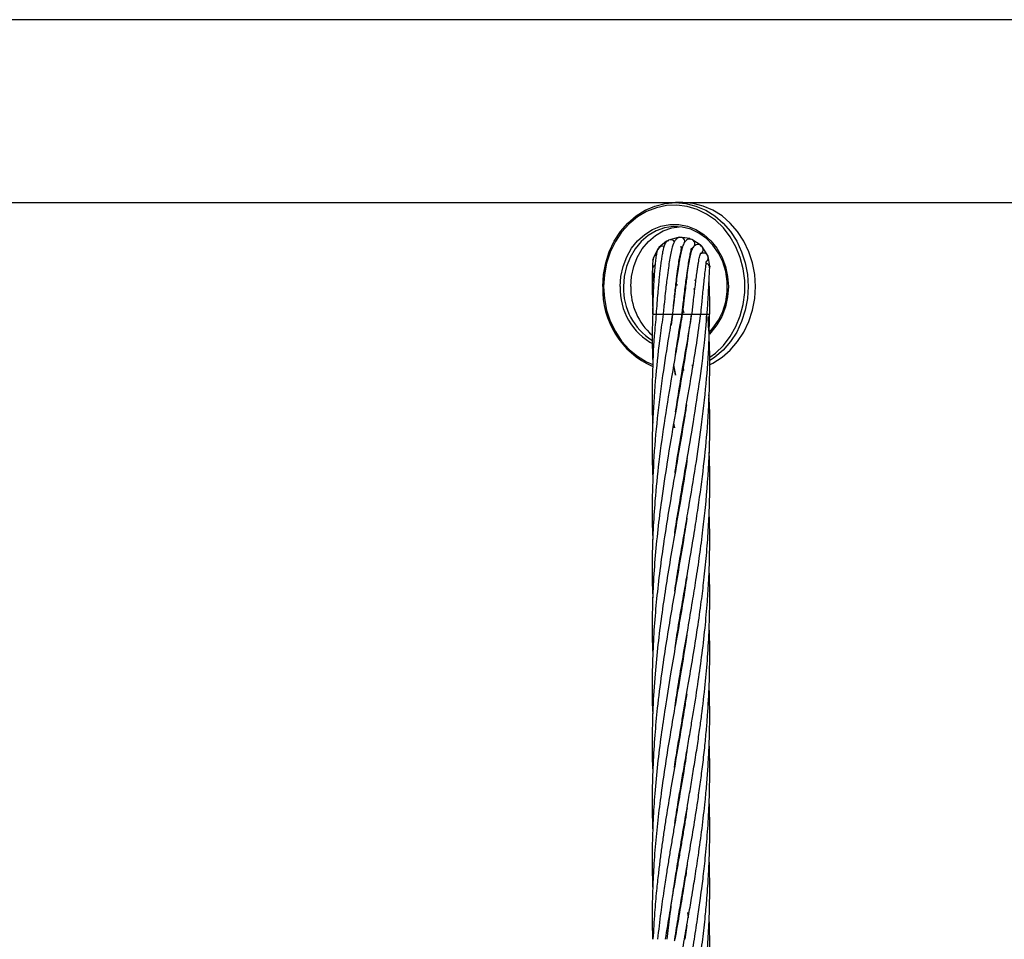
# Model space of a CAD drawing. Units: millimetres. Extents: x 179 to 330, y 168 to 276.
# Drawn here: x 204 to 206, y 229 to 231 of the extents above; entities that cross this region are included whole.
import ezdxf

# ---------------------------------------------------------------- set-up
doc = ezdxf.new("R2010")
doc.units = ezdxf.units.MM

msp = doc.modelspace()

# ---------------------------------------------------------------- linework, layer by layer
at = {"color": 7, "linetype": 'Continuous', "lineweight": 25}
for p, q in [((212.0902, 231.0384), (198.9049, 231.0384)), ((202.766, 230.6574), (205.0702, 230.6574)), ((205.0852, 230.6574), (205.0702, 230.6574)), ((205.0852, 230.6574), (207.3894, 230.6574)), ((205.0517, 230.5771), (205.0358, 230.5639)), ((205.0755, 230.5848), (205.0556, 230.5792)), ((205.0998, 230.5823), (205.0793, 230.5851)), ((205.0807, 230.5651), (205.0846, 230.5645)), ((205.0828, 230.5655), (205.0808, 230.5651)), ((205.1217, 230.5697), (205.1042, 230.5807)), ((205.1364, 230.5495), (205.1249, 230.5667)), ((205.0331, 230.5605), (205.024, 230.5419)), ((205.1028, 230.5584), (205.1038, 230.5577)), ((205.1416, 230.5251), (205.138, 230.5455)), ((205.0745, 230.4858), (205.0711, 230.487)), ((205.091, 230.4855), (205.0915, 230.4859)), ((205.1129, 230.4961), (205.1099, 230.4951)), ((205.1104, 230.476), (205.1083, 230.4788)), ((205.0297, 230.4251), (205.0319, 230.4251)), ((205.0319, 230.4251), (205.0445, 230.4251)), ((205.0444, 230.4251), (205.0466, 230.4251)), ((205.0466, 230.4251), (205.0641, 230.4251)), ((205.0617, 230.4023), (205.0648, 230.4251)), ((205.0638, 230.4251), (205.066, 230.4251)), ((205.066, 230.4251), (205.0838, 230.4251)), ((205.0839, 230.4251), (205.0846, 230.4251)), ((205.0846, 230.4251), (205.0868, 230.4251)), ((205.0853, 230.438), (205.0858, 230.4363)), ((205.088, 230.428), (205.0857, 230.4347)), ((205.0868, 230.4251), (205.1046, 230.4251)), ((205.1045, 230.4251), (205.1231, 230.4251)), ((205.123, 230.4251), (205.1362, 230.4251)), ((205.0765, 230.3812), (205.0768, 230.3794)), ((205.0766, 230.3783), (205.0763, 230.3801)), ((205.0664, 230.3189), (205.0699, 230.2982)), ((205.0699, 230.2982), (205.0666, 230.3205)), ((205.1047, 230.3195), (205.1056, 230.3133)), ((205.0664, 230.1979), (205.0681, 230.1882)), ((205.0867, 230.1962), (205.0864, 230.198)), ((205.0867, 230.1996), (205.087, 230.1978)), ((205.0765, 230.0143), (205.0762, 230.0162)), ((205.0765, 230.0181), (205.0768, 230.0161)), ((205.0867, 229.9574), (205.087, 229.9556)), ((205.0765, 229.8934), (205.0762, 229.8951)), ((205.0765, 229.8969), (205.0768, 229.8951)), ((205.0867, 229.8328), (205.0864, 229.8346)), ((205.0867, 229.8364), (205.087, 229.8345)), ((205.0765, 229.7721), (205.0762, 229.774)), ((205.0765, 229.7759), (205.0768, 229.774)), ((205.0867, 229.7117), (205.0864, 229.7135)), ((205.0867, 229.7152), (205.087, 229.7135)), ((205.0765, 229.651), (205.0761, 229.653)), ((205.0764, 229.6548), (205.0768, 229.6528)), ((205.0867, 229.5905), (205.0864, 229.5923)), ((205.0867, 229.5942), (205.087, 229.5923)), ((205.0765, 229.53), (205.0762, 229.5318)), ((205.0765, 229.5337), (205.0768, 229.5318)), ((205.0867, 229.4695), (205.0864, 229.4713)), ((205.0867, 229.4731), (205.087, 229.4712)), ((205.0765, 229.409), (205.0762, 229.411)), ((205.0765, 229.4127), (205.0768, 229.4107)), ((205.0867, 229.3483), (205.0864, 229.3503)), ((205.0867, 229.3522), (205.087, 229.3502)), ((205.0765, 229.2877), (205.0761, 229.2897)), ((205.0765, 229.2917), (205.0768, 229.2897)), ((205.0867, 229.227), (205.0864, 229.2291)), ((205.0867, 229.231), (205.087, 229.2291)), ((205.0765, 229.1706), (205.0768, 229.1686)), ((205.0951, 229.1787), (205.0967, 229.1677)), ((205.0765, 229.1666), (205.0761, 229.1686)), ((205.0941, 229.1527), (205.0895, 229.1229))]:
    msp.add_line(p, q, dxfattribs=at)
at = {"color": 8, "linetype": 'Continuous', "lineweight": 25}
for p, q in [((205.0222, 230.4251), (205.0244, 230.4251)), ((205.0244, 230.4251), (205.0296, 230.4251)), ((205.1363, 230.4251), (205.1415, 230.4251)), ((205.0655, 230.3124), (205.0672, 230.3124)), ((205.088, 230.3086), (205.0855, 230.3083)), ((205.0856, 230.3136), (205.0872, 230.3139)), ((205.1051, 230.318), (205.107, 230.3185))]:
    msp.add_line(p, q, dxfattribs=at)
at = {"color": 7, "linetype": 'Continuous', "lineweight": 25, "flags": 128}
for points in [[(204.9186, 230.4824), (204.9202, 230.5073), (204.9248, 230.5317), (204.9323, 230.5551), (204.9427, 230.577), (204.9556, 230.597), (204.9709, 230.6146), (204.9882, 230.6296), (205.0072, 230.6416), (205.0275, 230.6503), (205.0486, 230.6556), (205.0702, 230.6574)], [(205.1412, 230.3198), (205.1481, 230.3232), (205.1671, 230.3352), (205.1844, 230.3501), (205.1997, 230.3678), (205.2127, 230.3878), (205.223, 230.4097), (205.2306, 230.4331), (205.2352, 230.4575), (205.2367, 230.4824), (205.2352, 230.5073), (205.2306, 230.5317), (205.223, 230.5551), (205.2127, 230.577), (205.1997, 230.597), (205.1844, 230.6146), (205.1671, 230.6296), (205.1481, 230.6416), (205.1279, 230.6503), (205.1067, 230.6556), (205.0852, 230.6574)], [(205.1409, 230.3877), (205.1483, 230.3959), (205.1599, 230.4124), (205.1688, 230.4309), (205.1749, 230.4509), (205.178, 230.4718), (205.178, 230.493), (205.1749, 230.5139), (205.1688, 230.5339), (205.1599, 230.5524), (205.1483, 230.5689), (205.1345, 230.5829), (205.1189, 230.594), (205.1019, 230.6019), (205.0839, 230.6064), (205.0656, 230.6073), (205.0474, 230.6046), (205.0298, 230.5984), (205.0134, 230.5888), (204.9987, 230.5762), (204.986, 230.5609), (204.9757, 230.5433), (204.9681, 230.524), (204.9635, 230.5035), (204.9619, 230.4824), (204.9619, 230.4824)], [(204.9769, 230.4824), (204.9785, 230.5035), (204.9831, 230.524), (204.9907, 230.5433), (205.001, 230.5609), (205.0137, 230.5762), (205.0284, 230.5888), (205.0448, 230.5984), (205.0624, 230.6046), (205.0777, 230.6071)], [(205.0358, 230.5639), (205.0367, 230.5648), (205.04, 230.5668)], [(205.04, 230.5668), (205.0439, 230.5674), (205.0467, 230.5668)], [(205.0516, 230.5771), (205.0528, 230.5777), (205.0566, 230.5784)], [(205.097, 230.5827), (205.1009, 230.5819), (205.1021, 230.5813)], [(205.0331, 230.5604), (205.0341, 230.5616), (205.0366, 230.5634)], [(205.0229, 230.5377), (205.0234, 230.5394), (205.0252, 230.5422)], [(205.1416, 230.5251), (205.1408, 230.5213), (205.1407, 230.521)], [(205.0229, 230.5126), (205.0227, 230.5147), (205.0231, 230.5175)], [(205.0694, 230.4853), (205.0732, 230.4859), (205.0745, 230.4858)]]:
    msp.add_lwpolyline(points, dxfattribs=at)
at = {"color": 8, "linetype": 'Continuous', "lineweight": 25, "flags": 128}
for points in [[(205.1417, 230.3354), (205.1533, 230.3441), (205.1699, 230.36), (205.1842, 230.3785), (205.1961, 230.3992), (205.2052, 230.4216), (205.2114, 230.4454), (205.2145, 230.47), (205.2145, 230.4948), (205.2114, 230.5193), (205.2052, 230.5431), (205.1961, 230.5656), (205.1842, 230.5863), (205.1699, 230.6048), (205.1533, 230.6206), (205.135, 230.6336), (205.1152, 230.6433), (205.0944, 230.6495), (205.0731, 230.6523), (205.0516, 230.6513), (205.0304, 230.6468), (205.0101, 230.6388), (204.991, 230.6275), (204.9735, 230.613), (204.958, 230.5958), (204.9449, 230.5762), (204.9344, 230.5545), (204.9267, 230.5313), (204.922, 230.5071), (204.9205, 230.4824), (204.9205, 230.4824)], [(205.0702, 230.6574), (205.0917, 230.6556), (205.1129, 230.6503), (205.1331, 230.6416), (205.1521, 230.6296), (205.1694, 230.6146), (205.1847, 230.597), (205.1977, 230.577), (205.208, 230.5551), (205.2156, 230.5317), (205.2202, 230.5073), (205.2217, 230.4824), (205.2202, 230.4575), (205.2156, 230.4331), (205.208, 230.4097), (205.1977, 230.3878), (205.1847, 230.3678), (205.1694, 230.3501), (205.1521, 230.3352), (205.1413, 230.3278)], [(204.9551, 230.4824), (204.9566, 230.5038), (204.9612, 230.5246), (204.9687, 230.5442), (204.9788, 230.5622), (204.9914, 230.578), (205.0061, 230.5912), (205.0225, 230.6014), (205.04, 230.6084), (205.0584, 230.6119), (205.077, 230.6119), (205.0953, 230.6084), (205.1129, 230.6014), (205.1293, 230.5912), (205.1439, 230.578), (205.1565, 230.5622), (205.1667, 230.5442), (205.1742, 230.5246), (205.1787, 230.5038), (205.1803, 230.4824), (205.1787, 230.461), (205.1742, 230.4402), (205.1667, 230.4205), (205.1565, 230.4025), (205.1439, 230.3867), (205.1408, 230.3835)], [(204.9205, 230.4824), (204.922, 230.4576), (204.9267, 230.4334), (204.9344, 230.4102), (204.9449, 230.3886), (204.958, 230.3689), (204.9735, 230.3517), (204.991, 230.3373), (205.0101, 230.3259), (205.0228, 230.3205)]]:
    msp.add_lwpolyline(points, dxfattribs=at)
at = {"color": 7, "linetype": 'Continuous', "lineweight": 25}
for centre, radius, start, end in [((205.0598, 230.5701), 0.01, 32.9688, 114.7177), ((205.08, 230.5751), 0.01, 359.4761, 109.8195), ((205.1005, 230.5714), 0.01, 278.6916, 67.8811), ((205.115, 230.5623), 0.01, 22.1558, 48.0347), ((205.1177, 230.5598), 0.01, 295.5424, 43.7726), ((205.0336, 230.5391), 0.01, 109.8195, 163.5122), ((205.1286, 230.5421), 0.01, 301.0361, 19.8063), ((205.1273, 230.5455), 0.01, 358.7039, 23.9527), ((205.0931, 230.4759), 0.1746, 177.8837, 246.2325), ((205.0882, 230.478), 0.1264, 178.0309, 238.0118), ((205.1081, 230.4798), 0.1312, 178.8996, 228.6713)]:
    msp.add_arc(centre, radius, start, end, dxfattribs=at)
at = {"color": 8, "linetype": 'Continuous', "lineweight": 25}
for centre, radius, start, end in [((205.0321, 230.5183), 0.01, 109.8195, 187.4726), ((205.0854, 230.4776), 0.1304, 177.9044, 242.2211)]:
    msp.add_arc(centre, radius, start, end, dxfattribs=at)
at = {"color": 7, "linetype": 'Continuous', "lineweight": 25}
for points, knots in [([(205.0556, 230.5792), (205.055, 230.5789), (205.0538, 230.5782), (205.0518, 230.5763), (205.0494, 230.5732), (205.0465, 230.5672), (205.0443, 230.5591), (205.0427, 230.5512), (205.0411, 230.5417), (205.0395, 230.5307), (205.0381, 230.5194), (205.0369, 230.5086), (205.0357, 230.4973), (205.0345, 230.484), (205.033, 230.4676), (205.0314, 230.4475), (205.0303, 230.4329), (205.0297, 230.4251)], [0, 0, 0, 0, 0.039666, 0.068866, 0.116675, 0.188265, 0.270842, 0.331744, 0.40539, 0.486348, 0.550092, 0.605183, 0.663693, 0.725557, 0.802759, 0.894547, 1, 1, 1, 1]), ([(205.0793, 230.5851), (205.0785, 230.585), (205.0772, 230.5848), (205.0751, 230.584), (205.0725, 230.5822), (205.0678, 230.577), (205.0634, 230.5659), (205.0605, 230.5528), (205.0579, 230.5382), (205.0553, 230.521), (205.053, 230.5034), (205.0508, 230.4853), (205.0488, 230.4669), (205.0469, 230.4498), (205.0454, 230.4353), (205.0447, 230.4286), (205.0444, 230.4251)], [0, 0, 0, 0, 0.029816, 0.052447, 0.091297, 0.156302, 0.281844, 0.382305, 0.476528, 0.566673, 0.671742, 0.739398, 0.816889, 0.914891, 0.956573, 1, 1, 1, 1]), ([(205.1042, 230.5807), (205.1029, 230.5811), (205.0979, 230.5824), (205.0916, 230.579), (205.0865, 230.5712), (205.0832, 230.5609), (205.0807, 230.5503), (205.0787, 230.5397), (205.0767, 230.5274), (205.0744, 230.5121), (205.072, 230.4941), (205.0694, 230.4731), (205.0671, 230.4535), (205.0651, 230.4368), (205.0643, 230.4291), (205.0638, 230.4251)], [0, 0, 0, 0, 0.032741, 0.120286, 0.224544, 0.318379, 0.403649, 0.460218, 0.533009, 0.623494, 0.702977, 0.792351, 0.903904, 0.951036, 1, 1, 1, 1]), ([(205.1249, 230.5667), (205.1234, 230.5679), (205.1207, 230.57), (205.1156, 230.5705), (205.1096, 230.5684), (205.1035, 230.5599), (205.1015, 230.5506), (205.0987, 230.5373), (205.0961, 230.5209), (205.0938, 230.5042), (205.0917, 230.4869), (205.0895, 230.4686), (205.0875, 230.4511), (205.0858, 230.436), (205.085, 230.4288), (205.0846, 230.4251)], [0, 0, 0, 0, 0.044806, 0.082442, 0.136877, 0.226234, 0.336967, 0.44557, 0.543973, 0.651288, 0.721401, 0.802869, 0.907577, 0.95267, 1, 1, 1, 1]), ([(205.0358, 230.5639), (205.0349, 230.5626), (205.0333, 230.5602), (205.0312, 230.5535), (205.0294, 230.5442), (205.028, 230.5327), (205.0269, 230.521), (205.026, 230.5087), (205.0251, 230.496), (205.0243, 230.4814), (205.0236, 230.4655), (205.0228, 230.4462), (205.0224, 230.4324), (205.0222, 230.4251)], [0, 0, 0, 0, 0.088904, 0.169567, 0.280539, 0.385346, 0.471609, 0.540876, 0.631845, 0.701959, 0.787489, 0.887298, 1, 1, 1, 1]), ([(205.0644, 230.4251), (205.0648, 230.4294), (205.0657, 230.4377), (205.0672, 230.4518), (205.0694, 230.4727), (205.0721, 230.4965), (205.075, 230.5187), (205.0775, 230.5351), (205.0799, 230.5484), (205.0827, 230.5602), (205.0835, 230.5637), (205.0828, 230.5643), (205.0827, 230.5644)], [0, 0, 0, 0, 0.063127, 0.123011, 0.21044, 0.377545, 0.499979, 0.60294, 0.710875, 0.824879, 0.961514, 1, 1, 1, 1]), ([(205.0838, 230.4251), (205.0843, 230.4295), (205.0853, 230.4381), (205.087, 230.4526), (205.0888, 230.4685), (205.0909, 230.485), (205.0932, 230.5028), (205.0956, 230.5197), (205.0982, 230.5357), (205.1002, 230.5461), (205.1017, 230.5531), (205.1035, 230.5592), (205.103, 230.5599), (205.1027, 230.5604)], [0, 0, 0, 0, 0.068103, 0.132525, 0.226303, 0.321759, 0.405273, 0.536434, 0.644861, 0.758403, 0.81705, 0.878065, 1, 1, 1, 1]), ([(205.1046, 230.4251), (205.1051, 230.4296), (205.1061, 230.4384), (205.1077, 230.453), (205.1095, 230.4689), (205.1115, 230.485), (205.1133, 230.4999), (205.115, 230.5124), (205.1166, 230.5234), (205.1185, 230.5345), (205.12, 230.5445), (205.123, 230.5515), (205.1218, 230.5511), (205.1216, 230.551)], [0, 0, 0, 0, 0.075384, 0.146283, 0.248732, 0.352, 0.441375, 0.539331, 0.618899, 0.702034, 0.837068, 0.976365, 1, 1, 1, 1]), ([(205.138, 230.5455), (205.137, 230.5475), (205.1353, 230.5509), (205.1307, 230.5526), (205.1269, 230.5523), (205.1247, 230.5517), (205.1226, 230.5509), (205.1221, 230.5504), (205.1219, 230.5502)], [0, 0, 0, 0, 0.419561, 0.727579, 0.835212, 0.911939, 0.966292, 1, 1, 1, 1]), ([(205.024, 230.5419), (205.0236, 230.5398), (205.0228, 230.5357), (205.0221, 230.5225), (205.0217, 230.5066), (205.0216, 230.4892), (205.0218, 230.4717), (205.0221, 230.4549), (205.0226, 230.4393), (205.0231, 230.4297), (205.0233, 230.4251)], [0, 0, 0, 0, 0.170949, 0.327, 0.468909, 0.597726, 0.714388, 0.819854, 0.914806, 1, 1, 1, 1]), ([(205.1231, 230.4251), (205.1235, 230.4294), (205.1243, 230.4377), (205.1256, 230.4517), (205.1271, 230.4668), (205.1286, 230.4821), (205.1303, 230.4984), (205.1319, 230.513), (205.1337, 230.5258), (205.1341, 230.5311), (205.1344, 230.5337), (205.1338, 230.5337), (205.1337, 230.5337)], [0, 0, 0, 0, 0.081835, 0.159097, 0.271479, 0.386119, 0.487173, 0.65017, 0.77387, 0.910824, 0.985919, 1, 1, 1, 1]), ([(205.1415, 230.5207), (205.1414, 230.5218), (205.1414, 230.5236), (205.1404, 230.5259), (205.1394, 230.5276), (205.1379, 230.529), (205.1362, 230.5301), (205.1349, 230.5307), (205.1342, 230.5308), (205.1341, 230.5308)], [0, 0, 0, 0, 0.265746, 0.403441, 0.545428, 0.690939, 0.837987, 0.984057, 1, 1, 1, 1]), ([(205.0221, 230.517), (205.0224, 230.5146), (205.0229, 230.51), (205.0242, 230.4968), (205.0248, 230.4904)], [0, 0, 0, 0, 0.513244, 1, 1, 1, 1]), ([(205.1362, 230.4251), (205.1369, 230.4368), (205.1383, 230.4597), (205.1399, 230.4885), (205.141, 230.5101), (205.1413, 230.5169), (205.1415, 230.5202)], [0, 0, 0, 0, 0.266183, 0.521724, 0.766282, 1, 1, 1, 1]), ([(205.1415, 230.4251), (205.1416, 230.4317), (205.1416, 230.4435), (205.1415, 230.4579), (205.1413, 230.4679), (205.141, 230.4759), (205.1407, 230.4842), (205.1403, 230.4893), (205.14, 230.4923)], [0, 0, 0, 0, 0.243036, 0.434931, 0.579115, 0.678289, 0.81157, 1, 1, 1, 1]), ([(205.0301, 230.4251), (205.0286, 230.4101), (205.0244, 230.3675), (205.0217, 230.2953), (205.0208, 230.2347), (205.0227, 230.2014), (205.0229, 230.1978)], [0, 0, 0, 0, 0.198317, 0.561382, 0.951974, 1, 1, 1, 1]), ([(205.0447, 230.4251), (205.0424, 230.4101), (205.0361, 230.3675), (205.0283, 230.2953), (205.0224, 230.2079), (205.0207, 230.1344), (205.0226, 230.0904), (205.0232, 230.0768)], [0, 0, 0, 0, 0.1296608, 0.3665935, 0.6216249, 0.8826719, 1, 1, 1, 1]), ([(205.1027, 230.4252), (205.1008, 230.4101), (205.0952, 230.3675), (205.0832, 230.2953), (205.068, 230.2078), (205.0532, 230.1208), (205.0415, 230.0434), (205.033, 229.9757), (205.0271, 229.915), (205.0232, 229.8549), (205.0215, 229.7959), (205.0214, 229.749), (205.0226, 229.7214), (205.0229, 229.7135)], [0, 0, 0, 0, 0.063773, 0.179615, 0.304324, 0.432294, 0.546526, 0.63043, 0.717759, 0.802534, 0.883551, 0.966659, 1, 1, 1, 1]), ([(205.0844, 230.4252), (205.0819, 230.4101), (205.0749, 230.3675), (205.0621, 230.2952), (205.0477, 230.2078), (205.0355, 230.1208), (205.0276, 230.0433), (205.0231, 229.9757), (205.0214, 229.9149), (205.0214, 229.8676), (205.0226, 229.841), (205.0229, 229.8345)], [0, 0, 0, 0, 0.076778, 0.216419, 0.366817, 0.52115, 0.658575, 0.759643, 0.864869, 0.966992, 1, 1, 1, 1]), ([(205.0639, 230.4252), (205.0613, 230.4101), (205.054, 230.3675), (205.0427, 230.2952), (205.0315, 230.2078), (205.0241, 230.1208), (205.0214, 230.0433), (205.0214, 229.9894), (205.0226, 229.9626), (205.0229, 229.9556)], [0, 0, 0, 0, 0.096408, 0.272147, 0.461406, 0.655436, 0.828467, 0.955592, 1, 1, 1, 1]), ([(205.0228, 230.4251), (205.0222, 230.4101), (205.0209, 230.3748), (205.0223, 230.3394), (205.0231, 230.3191)], [0, 0, 0, 0, 0.4249909, 1, 1, 1, 1]), ([(205.0685, 229.9682), (205.0689, 229.9707), (205.0715, 229.9886), (205.0793, 230.0354), (205.0915, 230.1066), (205.1064, 230.1926), (205.1198, 230.2781), (205.1303, 230.3568), (205.1341, 230.4051), (205.1357, 230.4252)], [0, 0, 0, 0, 0.015973, 0.118024, 0.306887, 0.483477, 0.682743, 0.86831, 1, 1, 1, 1]), ([(205.0687, 229.8481), (205.0699, 229.8557), (205.0737, 229.8805), (205.0807, 229.923), (205.0894, 229.9734), (205.1001, 230.0354), (205.1121, 230.1065), (205.1249, 230.1926), (205.1345, 230.278), (205.1404, 230.3567), (205.1408, 230.4051), (205.141, 230.4251)], [0, 0, 0, 0, 0.039705, 0.1287647, 0.2209543, 0.3016328, 0.451014, 0.5909441, 0.7486877, 0.8956548, 1, 1, 1, 1]), ([(205.0693, 230.0935), (205.07, 230.0985), (205.0746, 230.1304), (205.0855, 230.1926), (205.1002, 230.2781), (205.1135, 230.3567), (205.1201, 230.4051), (205.1228, 230.4251)], [0, 0, 0, 0, 0.045425, 0.288536, 0.562726, 0.81844, 1, 1, 1, 1]), ([(205.07, 230.3399), (205.0712, 230.3482), (205.0754, 230.3766), (205.0804, 230.405), (205.0839, 230.4251)], [0, 0, 0, 0, 0.291665, 1, 1, 1, 1]), ([(205.0704, 230.2213), (205.0734, 230.2409), (205.0809, 230.2887), (205.093, 230.3566), (205.1011, 230.405), (205.1044, 230.4251)], [0, 0, 0, 0, 0.287875, 0.704165, 1, 1, 1, 1]), ([(205.0692, 229.7297), (205.0713, 229.7434), (205.0763, 229.7756), (205.0843, 229.8228), (205.0931, 229.8733), (205.1016, 229.923), (205.11, 229.9734), (205.1196, 230.0354), (205.1292, 230.1065), (205.1376, 230.1925), (205.1417, 230.2779), (205.142, 230.3549), (205.1392, 230.4015), (205.1381, 230.4199)], [0, 0, 0, 0, 0.059591, 0.140202, 0.204804, 0.279203, 0.356366, 0.423708, 0.548451, 0.665504, 0.79719, 0.920124, 1, 1, 1, 1]), ([(205.0692, 229.6089), (205.0715, 229.6238), (205.0768, 229.6577), (205.086, 229.7117), (205.0961, 229.7693), (205.1051, 229.8228), (205.1134, 229.8734), (205.1208, 229.9231), (205.1274, 229.9734), (205.135, 230.0421), (205.1409, 230.1282), (205.1429, 230.2063), (205.1404, 230.249), (205.14, 230.2567)], [0, 0, 0, 0, 0.069098, 0.156977, 0.249979, 0.336027, 0.404839, 0.484009, 0.566266, 0.637969, 0.802266, 0.964437, 1, 1, 1, 1]), ([(205.093, 230.2363), (205.0916, 230.2271), (205.0857, 230.1876), (205.0739, 230.1209), (205.0606, 230.0435), (205.0495, 229.9757), (205.0405, 229.915), (205.033, 229.8549), (205.0273, 229.7959), (205.0233, 229.7365), (205.0214, 229.6724), (205.0213, 229.6241), (205.0226, 229.5963), (205.0228, 229.5923)], [0, 0, 0, 0, 0.042726, 0.183908, 0.310549, 0.403318, 0.499832, 0.593545, 0.683062, 0.775082, 0.870237, 0.981557, 1, 1, 1, 1]), ([(205.0681, 230.1882), (205.068, 230.1885), (205.0674, 230.1921), (205.067, 230.1956), (205.0666, 230.1989)], [0, 0, 0, 0, 0.086818, 1, 1, 1, 1]), ([(205.0681, 229.4811), (205.0681, 229.4813), (205.0701, 229.4949), (205.0743, 229.5206), (205.0802, 229.5563), (205.0877, 229.6003), (205.0965, 229.6511), (205.1069, 229.7117), (205.1161, 229.7693), (205.1237, 229.8229), (205.1299, 229.8734), (205.1349, 229.9231), (205.1387, 229.9734), (205.1417, 230.0421), (205.1428, 230.0961), (205.1404, 230.1345), (205.1402, 230.1374)], [0, 0, 0, 0, 0.000895, 0.062068, 0.117561, 0.164283, 0.262938, 0.349705, 0.441488, 0.526475, 0.59439, 0.672464, 0.753607, 0.824419, 0.986598, 1, 1, 1, 1]), ([(205.0946, 230.1246), (205.0943, 230.1224), (205.0902, 230.093), (205.0815, 230.0437), (205.0699, 229.9758), (205.0593, 229.915), (205.0496, 229.855), (205.0408, 229.7959), (205.0333, 229.7365), (205.027, 229.6724), (205.023, 229.6094), (205.0214, 229.5467), (205.0214, 229.5024), (205.0226, 229.4767), (205.0229, 229.4712)], [0, 0, 0, 0, 0.009955, 0.135101, 0.226566, 0.321672, 0.414033, 0.502223, 0.593057, 0.686896, 0.796561, 0.881996, 0.974768, 1, 1, 1, 1]), ([(205.0687, 229.3641), (205.0711, 229.3791), (205.0753, 229.4062), (205.0819, 229.4454), (205.0884, 229.483), (205.0949, 229.5206), (205.101, 229.5564), (205.1084, 229.6003), (205.1165, 229.6511), (205.1251, 229.7117), (205.1318, 229.7694), (205.1366, 229.8229), (205.1398, 229.8734), (205.1415, 229.923), (205.1418, 229.9714), (205.1408, 230.0027), (205.1404, 230.0162)], [0, 0, 0, 0, 0.0691, 0.124664, 0.18049, 0.241993, 0.297814, 0.344844, 0.44414, 0.53146, 0.623795, 0.709198, 0.777551, 0.856129, 0.937667, 1, 1, 1, 1]), ([(205.094, 230), (205.0928, 229.9922), (205.0885, 229.9637), (205.0802, 229.9151), (205.0699, 229.855), (205.0597, 229.7959), (205.0499, 229.7365), (205.0404, 229.6724), (205.0326, 229.6094), (205.0267, 229.5467), (205.023, 229.4876), (205.0214, 229.4285), (205.0216, 229.3827), (205.0225, 229.3571), (205.0227, 229.3502)], [0, 0, 0, 0, 0.036017, 0.131631, 0.224489, 0.313128, 0.404514, 0.498889, 0.609225, 0.695185, 0.78835, 0.882063, 0.967939, 1, 1, 1, 1]), ([(205.0527, 229.1229), (205.0546, 229.1389), (205.0578, 229.1674), (205.0629, 229.2045), (205.067, 229.2321), (205.0704, 229.2544), (205.0738, 229.2755), (205.0793, 229.3087), (205.0869, 229.3536), (205.0955, 229.4029), (205.1028, 229.4456), (205.109, 229.4831), (205.115, 229.5207), (205.1202, 229.5564), (205.1262, 229.6004), (205.1321, 229.6512), (205.1375, 229.7118), (205.1407, 229.7694), (205.1417, 229.8229), (205.1416, 229.8642), (205.1406, 229.8871), (205.1403, 229.8951)], [0, 0, 0, 0, 0.0623633, 0.1105455, 0.1442775, 0.169646, 0.1969444, 0.226206, 0.2988523, 0.3711076, 0.4179086, 0.4648759, 0.5167565, 0.5638772, 0.6036109, 0.6874944, 0.7612425, 0.8392122, 0.9111528, 0.9689086, 1, 1, 1, 1]), ([(205.0938, 229.8779), (205.0927, 229.87), (205.0886, 229.8429), (205.0806, 229.796), (205.0703, 229.7366), (205.0593, 229.6724), (205.049, 229.6094), (205.0399, 229.5467), (205.0326, 229.4876), (205.027, 229.4285), (205.0239, 229.3804), (205.0224, 229.3432), (205.0217, 229.3156), (205.0215, 229.288), (205.0218, 229.2593), (205.0224, 229.2395), (205.0227, 229.229)], [0, 0, 0, 0, 0.036594, 0.125315, 0.216777, 0.31125, 0.421857, 0.507924, 0.601226, 0.695083, 0.781049, 0.823753, 0.867024, 0.908837, 0.951433, 1, 1, 1, 1]), ([(205.0684, 229.1197), (205.0685, 229.1208), (205.071, 229.1379), (205.0759, 229.1674), (205.0821, 229.2046), (205.0869, 229.2322), (205.0907, 229.2544), (205.0944, 229.2755), (205.1001, 229.3088), (205.1077, 229.3537), (205.1156, 229.4031), (205.1217, 229.4458), (205.1267, 229.4833), (205.131, 229.5208), (205.1345, 229.5565), (205.138, 229.6004), (205.1408, 229.6513), (205.1418, 229.7119), (205.1416, 229.7519), (205.1405, 229.773), (205.1404, 229.774)], [0, 0, 0, 0, 0.004934, 0.078565, 0.135446, 0.175252, 0.205212, 0.237455, 0.272012, 0.357898, 0.443373, 0.498478, 0.553736, 0.614906, 0.670482, 0.717389, 0.816404, 0.903428, 0.995443, 1, 1, 1, 1]), ([(205.0938, 229.7567), (205.0929, 229.7503), (205.0888, 229.7234), (205.0802, 229.6725), (205.0693, 229.6095), (205.0585, 229.5467), (205.0489, 229.4876), (205.0403, 229.4285), (205.0343, 229.3804), (205.0304, 229.3432), (205.0279, 229.3155), (205.0257, 229.2879), (205.0239, 229.2576), (205.0223, 229.2212), (205.0213, 229.1754), (205.0219, 229.1415), (205.0222, 229.1229)], [0, 0, 0, 0, 0.030678, 0.127369, 0.240713, 0.32877, 0.424451, 0.520569, 0.608534, 0.652235, 0.696563, 0.739475, 0.783251, 0.839918, 0.911942, 1, 1, 1, 1]), ([(205.0682, 228.9978), (205.0683, 228.9983), (205.07, 229.0097), (205.0741, 229.035), (205.0809, 229.0762), (205.0888, 229.1225), (205.0966, 229.1674), (205.103, 229.2046), (205.1076, 229.2322), (205.1112, 229.2545), (205.1145, 229.2756), (205.1195, 229.3089), (205.1257, 229.3538), (205.1314, 229.4032), (205.1354, 229.4459), (205.1382, 229.4834), (205.1402, 229.5209), (205.1413, 229.5566), (205.1419, 229.6002), (205.141, 229.6317), (205.1405, 229.653)], [0, 0, 0, 0, 0.002009, 0.052573, 0.115546, 0.190923, 0.264483, 0.321307, 0.361065, 0.391009, 0.423239, 0.457779, 0.543604, 0.628987, 0.683992, 0.739164, 0.800247, 0.855719, 0.902577, 1, 1, 1, 1]), ([(205.0935, 229.6339), (205.092, 229.624), (205.0877, 229.5955), (205.0794, 229.5468), (205.0692, 229.4876), (205.059, 229.4285), (205.0511, 229.3803), (205.0455, 229.3432), (205.0416, 229.3155), (205.0378, 229.2878), (205.0341, 229.2575), (205.0302, 229.2211), (205.0261, 229.1753), (205.0243, 229.1415), (205.0233, 229.1229)], [0, 0, 0, 0, 0.058094, 0.167225, 0.286172, 0.405425, 0.514457, 0.568634, 0.623631, 0.676942, 0.731383, 0.801719, 0.890982, 1, 1, 1, 1]), ([(205.0689, 228.8803), (205.0696, 228.8855), (205.0727, 228.906), (205.077, 228.9315), (205.0813, 228.9575), (205.0846, 228.9766), (205.0889, 229.0018), (205.0947, 229.035), (205.1018, 229.0762), (205.1095, 229.1225), (205.1165, 229.1675), (205.1218, 229.2046), (205.1255, 229.2323), (205.1282, 229.2545), (205.1306, 229.2757), (205.134, 229.309), (205.1378, 229.3538), (205.1404, 229.4031), (205.1415, 229.4459), (205.1417, 229.4834), (205.1413, 229.512), (205.1406, 229.5286), (205.1404, 229.5318)], [0, 0, 0, 0, 0.023893, 0.094573, 0.117226, 0.143668, 0.182396, 0.233217, 0.296535, 0.372348, 0.446319, 0.503466, 0.543449, 0.573578, 0.60601, 0.640763, 0.726988, 0.812649, 0.86804, 0.92367, 0.985134, 1, 1, 1, 1]), ([(205.0938, 229.5142), (205.0924, 229.5053), (205.088, 229.4762), (205.0799, 229.4284), (205.0715, 229.3804), (205.0652, 229.3432), (205.0605, 229.3156), (205.0558, 229.2879), (205.0509, 229.2575), (205.0453, 229.2211), (205.0388, 229.1753), (205.0349, 229.1415), (205.0327, 229.1229)], [0, 0, 0, 0, 0.06791, 0.223662, 0.365934, 0.436644, 0.508435, 0.578025, 0.649103, 0.740962, 0.857565, 1, 1, 1, 1]), ([(205.0944, 229.3969), (205.0931, 229.3883), (205.0904, 229.3704), (205.0859, 229.3432), (205.0813, 229.3156), (205.0765, 229.2879), (205.0713, 229.2577), (205.065, 229.2212), (205.0572, 229.1754), (205.0518, 229.1415), (205.0489, 229.1229)], [0, 0, 0, 0, 0.094505, 0.19543, 0.297851, 0.397013, 0.498232, 0.629348, 0.796073, 1, 1, 1, 1]), ([(205.069, 228.7598), (205.0706, 228.7702), (205.0748, 228.798), (205.0825, 228.8434), (205.0912, 228.8938), (205.0977, 228.9316), (205.1022, 228.9576), (205.1054, 228.9766), (205.1095, 229.0018), (205.1148, 229.035), (205.1209, 229.0762), (205.127, 229.1225), (205.1321, 229.1675), (205.1355, 229.2046), (205.1375, 229.2323), (205.1389, 229.2546), (205.14, 229.2757), (205.1413, 229.309), (205.1418, 229.3537), (205.1414, 229.3913), (205.1405, 229.4103), (205.1405, 229.4107)], [0, 0, 0, 0, 0.047567, 0.128376, 0.209052, 0.279937, 0.302582, 0.328977, 0.367686, 0.418524, 0.481898, 0.557814, 0.631849, 0.689059, 0.729092, 0.759268, 0.79175, 0.826556, 0.912735, 0.998205, 1, 1, 1, 1]), ([(205.0682, 228.6343), (205.0683, 228.635), (205.0704, 228.6506), (205.0765, 228.6855), (205.0849, 228.737), (205.0944, 228.7911), (205.1033, 228.8434), (205.1117, 228.8938), (205.1174, 228.9316), (205.1211, 228.9577), (205.1237, 228.9767), (205.127, 229.0018), (205.1308, 229.035), (205.1349, 229.0762), (205.1384, 229.1225), (205.1406, 229.1675), (205.1415, 229.2046), (205.1416, 229.2323), (205.1414, 229.2546), (205.1411, 229.273), (205.1406, 229.2849), (205.1405, 229.2897)], [0, 0, 0, 0, 0.00311, 0.07148, 0.159848, 0.238815, 0.319056, 0.399208, 0.469704, 0.492171, 0.518326, 0.556723, 0.607188, 0.670127, 0.745548, 0.819048, 0.87586, 0.91563, 0.945606, 0.977872, 1, 1, 1, 1]), ([(205.0948, 229.2781), (205.0939, 229.2723), (205.0912, 229.2545), (205.0858, 229.2214), (205.078, 229.1755), (205.0722, 229.1416), (205.0689, 229.1229)], [0, 0, 0, 0, 0.112872, 0.344162, 0.638903, 1, 1, 1, 1]), ([(205.07, 228.5235), (205.0712, 228.5318), (205.0768, 228.5694), (205.0861, 228.6219), (205.0971, 228.6855), (205.1058, 228.737), (205.1146, 228.7911), (205.1222, 228.8434), (205.1287, 228.8938), (205.1326, 228.9316), (205.135, 228.9576), (205.1366, 228.9766), (205.1383, 229.0018), (205.1401, 229.0349), (205.1415, 229.0762), (205.1418, 229.1216), (205.1409, 229.1533), (205.1405, 229.1686)], [0, 0, 0, 0, 0.038524, 0.174898, 0.244377, 0.334177, 0.41443, 0.49595, 0.577353, 0.648972, 0.671801, 0.698368, 0.737376, 0.788654, 0.852617, 0.929274, 1, 1, 1, 1])]:
    msp.add_open_spline(points, degree=3, knots=knots, dxfattribs=at)

doc.saveas('drawing.dxf')
